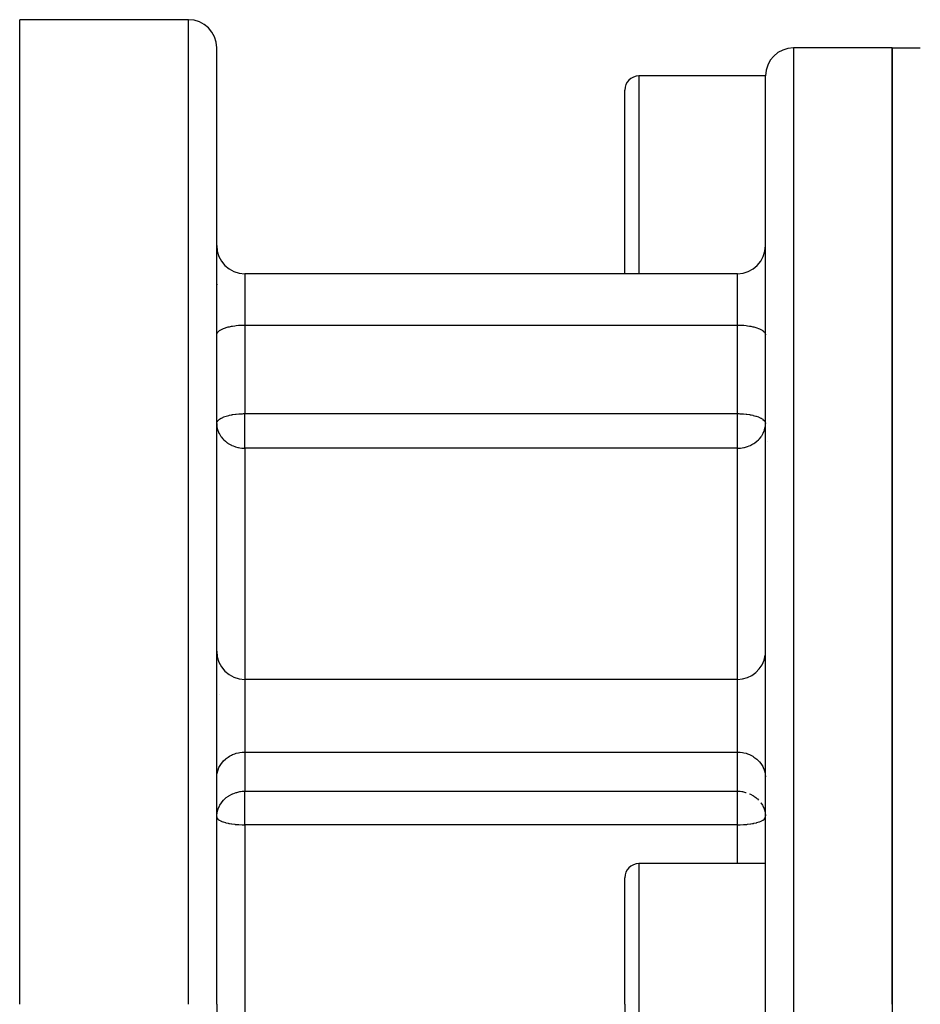
# Model space of a CAD drawing. Units: millimetres. Extents: x -196 to 324, y -199 to 199.
# Drawn here: x -39 to -7, y -7 to 28 of the extents above; entities that cross this region are included whole.
import ezdxf

# ---------------------------------------------------------------- set-up
doc = ezdxf.new("R2010")
doc.units = ezdxf.units.MM
doc.linetypes.add('DASHED', pattern=[9.652, 8.128, -1.524])
doc.layers.add('nevidi', color=4, linetype='DASHED')

msp = doc.modelspace()

# ---------------------------------------------------------------- linework, layer by layer
at = {"color": 2}
for p, q in [((-33, 28), (-39, 28)), ((-39, -7), (-39, 28)), ((-32, -7), (-32, 27)), ((-32, -7), (-32, 27)), ((-8, 27), (-11.5, 27)), ((-8, 27), (-7, 27)), ((-8, -7), (-8, 27)), ((-8, 27), (-8, -7)), ((-12.5, 26), (-17, 26)), ((-12.5, -7), (-12.5, 26)), ((-12.5, -7), (-12.5, 26)), ((-17.5, 21), (-17.5, 25.5)), ((-17.5, 21), (-17.5, 25.5)), ((-17.5, 18.972), (-17.5, 21)), ((-17.5, 18.972), (-17.5, 21)), ((-13.5, 18.972), (-31, 18.972)), ((-32, 18.595), (-31.999, 18.575)), ((-12.501, 18.575), (-12.5, 18.595)), ((-32, 16.795), (-31.999, 16.812)), ((-12.501, 16.812), (-12.5, 16.795)), ((-12.516, 16.273), (-12.515, 16.279)), ((-12.501, 16.385), (-12.5, 16.392)), ((-12.501, 15.516), (-12.5, 15.536)), ((-32, 13.646), (-31.999, 13.663)), ((-12.501, 13.663), (-12.5, 13.646)), ((-12.42, 13), (-12.421, 13)), ((-13.5, 4.55), (-31, 4.55)), ((-12.5, -2), (-17, -2)), ((-17.5, -7), (-17.5, -2.5)), ((-17.5, -7), (-17.5, -2.5)), ((-32, -7), (-32, -41)), ((-32, -7), (-32, -41)), ((-17.5, -7), (-17.5, -11.5)), ((-12.5, -40), (-12.5, -7)), ((-12.5, -40), (-12.5, -7)), ((-8, -7), (-8, -41))]:
    msp.add_line(p, q, dxfattribs=at)
for centre, radius, start, end in [((-33, 27), 1, 0, 90), ((-11.5, 26), 1, 90, 180), ((-17, 25.5), 0.5, 90, 180), ((-31, 19.972), 1, 180, 270), ((-13.5, 19.972), 1, 270, 0), ((-31, 5.55), 1, 180, 270), ((-13.5, 5.55), 1, 270, 352.3077), ((-17, -2.5), 0.5, 90, 180)]:
    msp.add_arc(centre, radius, start, end, dxfattribs=at)
at = {"layer": 'nevidi', "color": 7, "linetype": 'Continuous'}
for p, q in [((-33, -7), (-33, 28)), ((-11.5, 27), (-11.5, -7)), ((-17, 26), (-17, 21)), ((-17, 21), (-17, 18.972)), ((-31, 18.972), (-31, 17.145)), ((-13.5, 17.619), (-13.5, 18.972)), ((-13.5, 17.145), (-13.5, 17.619)), ((-31, 17.145), (-13.5, 17.145)), ((-31, 17.145), (-31, 13.997)), ((-13.5, 13.997), (-13.5, 17.145)), ((-12.501, 15.495), (-12.5, 15.536)), ((-31, 13.997), (-13.5, 13.997)), ((-31, 13.646), (-31, 13.997)), ((-13.5, 13.646), (-13.5, 13.997)), ((-31, 12.768), (-31, 13.646)), ((-13.5, 12.768), (-13.5, 13.646)), ((-31, 12.768), (-31, 4.55)), ((-13.5, 12.768), (-31, 12.768)), ((-13.5, 4.55), (-13.5, 12.768)), ((-31, 4.55), (-31, 1.967)), ((-13.5, 3.198), (-13.5, 4.55)), ((-31.902, 4.018), (-31.901, 4.017)), ((-13.5, 1.967), (-13.5, 3.198)), ((-31, 1.967), (-13.5, 1.967)), ((-31, 1.967), (-31, 0.573)), ((-13.5, 0.573), (-13.5, 1.967)), ((-31, 0.573), (-13.5, 0.573)), ((-31, -0.337), (-31, 0.573)), ((-13.5, -0.337), (-13.5, 0.573)), ((-31, -0.621), (-31, -0.337)), ((-13.5, -0.621), (-13.5, -0.337)), ((-31, -0.621), (-31, -13.379)), ((-13.5, -0.621), (-31, -0.621)), ((-13.5, -2), (-13.5, -0.621)), ((-17, -2), (-17, -7)), ((-17, -7), (-17, -12)), ((-11.5, -7), (-11.5, -41))]:
    msp.add_line(p, q, dxfattribs=at)
for points in [[(-31.999, 16.812), (-31.991, 16.842), (-31.984, 16.858), (-31.964, 16.888), (-31.951, 16.904), (-31.92, 16.932), (-31.901, 16.947), (-31.859, 16.974), (-31.834, 16.988), (-31.783, 17.013), (-31.753, 17.026), (-31.693, 17.048), (-31.658, 17.059), (-31.59, 17.078), (-31.551, 17.087), (-31.477, 17.103), (-31.435, 17.11), (-31.355, 17.123), (-31.31, 17.128), (-31.226, 17.136), (-31.18, 17.14), (-31.094, 17.144), (-31.047, 17.145), (-31, 17.145)], [(-13.5, 17.145), (-13.453, 17.145), (-13.406, 17.144), (-13.32, 17.14), (-13.274, 17.136), (-13.19, 17.128), (-13.145, 17.123), (-13.065, 17.11), (-13.023, 17.103), (-12.949, 17.087), (-12.91, 17.078), (-12.842, 17.059), (-12.807, 17.048), (-12.747, 17.026), (-12.717, 17.013), (-12.666, 16.988), (-12.641, 16.974), (-12.599, 16.947), (-12.58, 16.932), (-12.549, 16.904), (-12.536, 16.888), (-12.516, 16.858), (-12.509, 16.842), (-12.501, 16.812)], [(-31.999, 13.663), (-31.992, 13.69), (-31.99, 13.696), (-31.984, 13.71), (-31.959, 13.745), (-31.951, 13.755), (-31.91, 13.791), (-31.901, 13.799), (-31.863, 13.823), (-31.844, 13.834), (-31.834, 13.84), (-31.763, 13.873), (-31.753, 13.877), (-31.669, 13.907), (-31.658, 13.91), (-31.565, 13.935), (-31.551, 13.939), (-31.485, 13.953), (-31.453, 13.959), (-31.435, 13.962), (-31.335, 13.976), (-31.31, 13.979), (-31.213, 13.989), (-31.18, 13.991), (-31.088, 13.995), (-31.047, 13.996), (-31, 13.997)], [(-13.5, 13.997), (-13.453, 13.996), (-13.412, 13.995), (-13.32, 13.991), (-13.287, 13.989), (-13.19, 13.979), (-13.165, 13.976), (-13.065, 13.962), (-13.047, 13.959), (-13.015, 13.953), (-12.949, 13.939), (-12.935, 13.935), (-12.842, 13.91), (-12.831, 13.907), (-12.747, 13.877), (-12.737, 13.873), (-12.666, 13.84), (-12.656, 13.834), (-12.637, 13.823), (-12.599, 13.799), (-12.59, 13.791), (-12.549, 13.755), (-12.541, 13.745), (-12.516, 13.71), (-12.51, 13.696), (-12.508, 13.69), (-12.501, 13.663)], [(-32, 13.646), (-31.995, 13.556), (-31.991, 13.529), (-31.968, 13.424), (-31.964, 13.413), (-31.962, 13.407), (-31.92, 13.302), (-31.917, 13.297), (-31.866, 13.208), (-31.859, 13.197), (-31.844, 13.175), (-31.783, 13.1), (-31.746, 13.061), (-31.746, 13.061), (-31.693, 13.013), (-31.625, 12.961), (-31.622, 12.958), (-31.59, 12.937), (-31.516, 12.894), (-31.477, 12.874), (-31.463, 12.867), (-31.419, 12.849), (-31.355, 12.825), (-31.33, 12.817), (-31.249, 12.796), (-31.23, 12.791), (-31.226, 12.791), (-31.175, 12.781), (-31.106, 12.773), (-31.094, 12.772), (-31.042, 12.769), (-31, 12.768)], [(-13.5, 12.768), (-13.458, 12.769), (-13.406, 12.772), (-13.394, 12.773), (-13.325, 12.781), (-13.274, 12.791), (-13.27, 12.791), (-13.251, 12.796), (-13.17, 12.817), (-13.145, 12.825), (-13.081, 12.849), (-13.037, 12.867), (-13.023, 12.874), (-12.984, 12.894), (-12.91, 12.937), (-12.878, 12.958), (-12.875, 12.961), (-12.807, 13.013), (-12.754, 13.061), (-12.754, 13.061), (-12.717, 13.1), (-12.656, 13.175), (-12.641, 13.197), (-12.634, 13.208), (-12.583, 13.297), (-12.58, 13.302), (-12.538, 13.407), (-12.536, 13.413), (-12.532, 13.424), (-12.509, 13.529), (-12.505, 13.556), (-12.5, 13.646)], [(-31.999, 1.099), (-31.991, 1.178), (-31.984, 1.221), (-31.964, 1.298), (-31.951, 1.339), (-31.92, 1.413), (-31.901, 1.452), (-31.859, 1.522), (-31.834, 1.559), (-31.783, 1.623), (-31.753, 1.656), (-31.693, 1.713), (-31.658, 1.742), (-31.59, 1.791), (-31.551, 1.816), (-31.477, 1.857), (-31.435, 1.876), (-31.355, 1.908), (-31.31, 1.922), (-31.226, 1.943), (-31.18, 1.952), (-31.094, 1.963), (-31.047, 1.966), (-31, 1.967)], [(-13.5, 1.967), (-13.453, 1.966), (-13.406, 1.963), (-13.32, 1.952), (-13.274, 1.943), (-13.19, 1.922), (-13.145, 1.908), (-13.065, 1.876), (-13.023, 1.857), (-12.949, 1.816), (-12.91, 1.791), (-12.842, 1.742), (-12.807, 1.713), (-12.747, 1.656), (-12.717, 1.623), (-12.666, 1.559), (-12.641, 1.522), (-12.599, 1.452), (-12.58, 1.413), (-12.549, 1.339), (-12.536, 1.298), (-12.516, 1.221), (-12.509, 1.178), (-12.5, 1.088)], [(-31.999, -0.295), (-31.984, -0.178), (-31.984, -0.173), (-31.951, -0.056), (-31.951, -0.055), (-31.948, -0.047), (-31.901, 0.058), (-31.89, 0.078), (-31.834, 0.164), (-31.833, 0.166), (-31.811, 0.195), (-31.753, 0.262), (-31.71, 0.303), (-31.697, 0.315), (-31.658, 0.348), (-31.586, 0.4), (-31.572, 0.409), (-31.551, 0.422), (-31.464, 0.468), (-31.434, 0.482), (-31.43, 0.484), (-31.371, 0.507), (-31.31, 0.528), (-31.29, 0.534), (-31.218, 0.552), (-31.216, 0.552), (-31.184, 0.559), (-31.154, 0.564), (-31.095, 0.571), (-31.052, 0.573), (-31.039, 0.573), (-31, 0.573)], [(-13.5, 0.573), (-13.461, 0.573), (-13.448, 0.573), (-13.405, 0.571), (-13.346, 0.564), (-13.316, 0.559), (-13.284, 0.552), (-13.282, 0.552), (-13.21, 0.534), (-13.19, 0.528)], [(-13.07, 0.484), (-13.066, 0.482), (-13.036, 0.468), (-12.949, 0.422), (-12.928, 0.409), (-12.914, 0.4), (-12.842, 0.348), (-12.803, 0.315), (-12.79, 0.303), (-12.747, 0.262)], [(-12.667, 0.166), (-12.666, 0.164), (-12.61, 0.078), (-12.599, 0.058), (-12.552, -0.047), (-12.549, -0.055), (-12.549, -0.056), (-12.516, -0.173), (-12.516, -0.178), (-12.501, -0.295)], [(-32, -0.337), (-31.991, -0.375), (-31.99, -0.377), (-31.964, -0.412), (-31.961, -0.415), (-31.926, -0.444), (-31.92, -0.448), (-31.914, -0.452), (-31.859, -0.482), (-31.85, -0.487), (-31.783, -0.514), (-31.77, -0.518), (-31.693, -0.542), (-31.678, -0.546), (-31.59, -0.566), (-31.574, -0.569), (-31.54, -0.576), (-31.477, -0.587), (-31.461, -0.589), (-31.355, -0.602), (-31.342, -0.604), (-31.226, -0.613), (-31.217, -0.614), (-31.094, -0.62), (-31.09, -0.62), (-31, -0.621)], [(-13.5, -0.621), (-13.41, -0.62), (-13.406, -0.62), (-13.283, -0.614), (-13.274, -0.613), (-13.158, -0.604), (-13.145, -0.602), (-13.039, -0.589), (-13.023, -0.587), (-12.96, -0.576), (-12.926, -0.569), (-12.91, -0.566), (-12.822, -0.546), (-12.807, -0.542), (-12.73, -0.518), (-12.717, -0.514), (-12.65, -0.487), (-12.641, -0.482), (-12.586, -0.452), (-12.58, -0.448), (-12.574, -0.444), (-12.539, -0.415), (-12.536, -0.412), (-12.51, -0.377), (-12.509, -0.375), (-12.5, -0.337)]]:
    msp.add_lwpolyline(points, dxfattribs=at)

doc.saveas('drawing.dxf')
